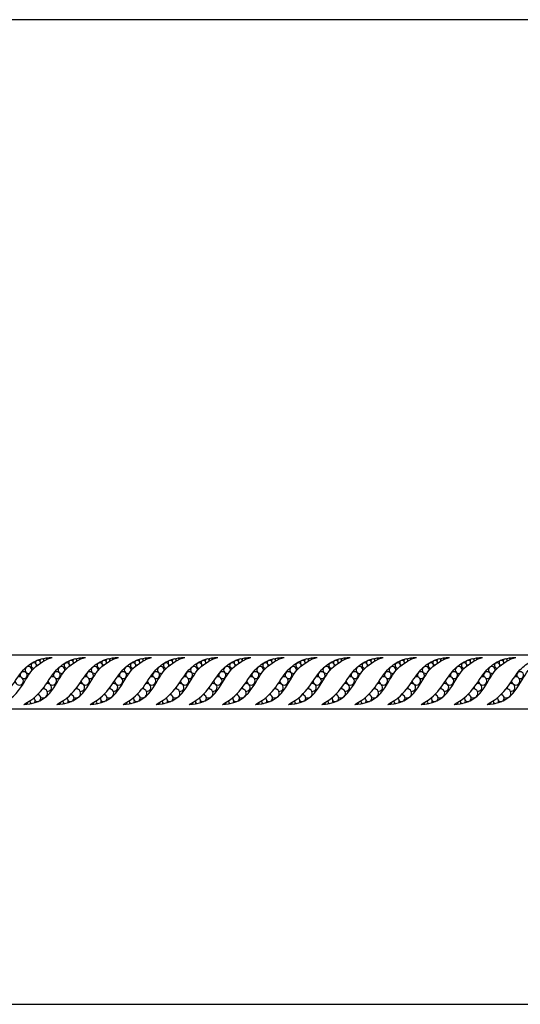
# Model space of a CAD drawing. Units: millimetres. Extents: x -3311 to 3689, y -7396 to 3954.
# Drawn here: x -2621 to -2251, y -6579 to -5850 of the extents above; entities that cross this region are included whole.
import ezdxf

# ---------------------------------------------------------------- set-up
doc = ezdxf.new("R2010")
doc.units = ezdxf.units.MM
doc.header["$MEASUREMENT"] = 0
doc.layers.add('Default', color=7, linetype='Continuous', true_color=0x000000)

msp = doc.modelspace()

# ---------------------------------------------------------------- linework, layer by layer
at = {"layer": 'Default'}
msp.add_lwpolyline([(-3310.627, -6578.553), (-1627.155, -6578.553), (-1627.155, -5850.243), (-3310.627, -5850.243)], close=True, dxfattribs=at)
for points in [[(-3085.143, -6320.049), (-1885.143, -6320.049)], [(-3085.143, -6360.049), (-1885.143, -6360.049)]]:
    msp.add_lwpolyline(points, dxfattribs=at)
for centre, radius, start, end in [((-2614.441, -6331.237), 2.543, 349.641548, 294.525567), ((-2610.527, -6327.934), 2.007, 348.035137, 276.265453), ((-2607.385, -6325.873), 1.773, 350.56966, 206.544701), ((-2607.385, -6325.873), 1.773, 219.990241, 261.010556), ((-2604.625, -6324.418), 1.512, 132.812709, 187.993535), ((-2604.625, -6324.418), 1.512, 227.624158, 250.048362), ((-2604.625, -6324.418), 1.512, 352.054386, 77.730168), ((-2602.125, -6323.407), 1.165, 139.907941, 238.970668), ((-2602.125, -6323.407), 1.165, 354.694837, 59.651449), ((-2599.965, -6322.732), 0.683, 135.999457, 230.2321), ((-2599.965, -6322.732), 0.683, 355.251429, 56.272541), ((-2589.975, -6331.237), 2.543, 349.641548, 294.525567), ((-2586.061, -6327.934), 2.007, 348.035137, 276.265453), ((-2582.919, -6325.873), 1.773, 350.56966, 206.544701), ((-2582.919, -6325.873), 1.773, 219.990241, 261.010556), ((-2580.159, -6324.418), 1.512, 132.812709, 187.993535), ((-2580.159, -6324.418), 1.512, 227.624158, 250.048362), ((-2580.159, -6324.418), 1.512, 352.054386, 77.730168), ((-2577.659, -6323.407), 1.165, 139.907941, 238.970668), ((-2577.659, -6323.407), 1.165, 354.694837, 59.651449), ((-2575.499, -6322.732), 0.683, 135.999457, 230.2321), ((-2575.499, -6322.732), 0.683, 355.251429, 56.272541), ((-2565.509, -6331.237), 2.543, 349.641548, 294.525567), ((-2565.509, -6331.237), 2.543, 349.641548, 294.525567), ((-2561.595, -6327.934), 2.007, 348.035137, 276.265453), ((-2561.595, -6327.934), 2.007, 348.035137, 276.265453), ((-2558.453, -6325.873), 1.773, 350.56966, 206.544701), ((-2558.453, -6325.873), 1.773, 350.56966, 206.544701), ((-2558.453, -6325.873), 1.773, 219.990241, 261.010556), ((-2558.453, -6325.873), 1.773, 219.990241, 261.010556), ((-2555.693, -6324.418), 1.512, 132.812709, 187.993535), ((-2555.693, -6324.418), 1.512, 132.812709, 187.993535), ((-2555.693, -6324.418), 1.512, 227.624158, 250.048362), ((-2555.693, -6324.418), 1.512, 227.624158, 250.048362), ((-2555.693, -6324.418), 1.512, 352.054386, 77.730168), ((-2555.693, -6324.418), 1.512, 352.054386, 77.730168), ((-2553.193, -6323.407), 1.165, 139.907941, 238.970668), ((-2553.193, -6323.407), 1.165, 139.907941, 238.970668), ((-2553.193, -6323.407), 1.165, 354.694837, 59.651449), ((-2553.193, -6323.407), 1.165, 354.694837, 59.651449), ((-2551.033, -6322.732), 0.683, 135.999457, 230.2321), ((-2551.033, -6322.732), 0.683, 135.999457, 230.2321), ((-2551.033, -6322.732), 0.683, 355.251429, 56.272541), ((-2551.033, -6322.732), 0.683, 355.251429, 56.272541), ((-2541.043, -6331.237), 2.543, 349.641548, 294.525567), ((-2537.129, -6327.934), 2.007, 348.035137, 276.265453), ((-2533.987, -6325.873), 1.773, 350.56966, 206.544701), ((-2533.987, -6325.873), 1.773, 219.990241, 261.010556), ((-2531.228, -6324.418), 1.512, 132.812709, 187.993535), ((-2531.228, -6324.418), 1.512, 227.624158, 250.048362), ((-2531.228, -6324.418), 1.512, 352.054386, 77.730168), ((-2528.727, -6323.407), 1.165, 139.907941, 238.970668), ((-2528.727, -6323.407), 1.165, 354.694837, 59.651449), ((-2526.568, -6322.732), 0.683, 135.999457, 230.2321), ((-2526.568, -6322.732), 0.683, 355.251429, 56.272541), ((-2516.577, -6331.237), 2.543, 349.641548, 294.525567), ((-2512.663, -6327.934), 2.007, 348.035137, 276.265453), ((-2509.521, -6325.873), 1.773, 350.56966, 206.544701), ((-2509.521, -6325.873), 1.773, 219.990241, 261.010556), ((-2506.762, -6324.418), 1.512, 132.812709, 187.993535), ((-2506.762, -6324.418), 1.512, 227.624158, 250.048362), ((-2506.762, -6324.418), 1.512, 352.054386, 77.730168), ((-2504.261, -6323.407), 1.165, 139.907941, 238.970668), ((-2504.261, -6323.407), 1.165, 354.694837, 59.651449), ((-2502.102, -6322.732), 0.683, 135.999457, 230.2321), ((-2502.102, -6322.732), 0.683, 355.251429, 56.272541), ((-2492.111, -6331.237), 2.543, 349.641548, 294.525567), ((-2488.197, -6327.934), 2.007, 348.035137, 276.265453), ((-2485.056, -6325.873), 1.773, 350.56966, 206.544701), ((-2485.056, -6325.873), 1.773, 219.990241, 261.010556), ((-2482.296, -6324.418), 1.512, 132.812709, 187.993535), ((-2482.296, -6324.418), 1.512, 227.624158, 250.048362), ((-2482.296, -6324.418), 1.512, 352.054386, 77.730168), ((-2479.795, -6323.407), 1.165, 139.907941, 238.970668), ((-2479.795, -6323.407), 1.165, 354.694837, 59.651449), ((-2477.636, -6322.732), 0.683, 135.999457, 230.2321), ((-2477.636, -6322.732), 0.683, 355.251429, 56.272541), ((-2467.646, -6331.237), 2.543, 349.641548, 294.525567), ((-2467.646, -6331.237), 2.543, 349.641548, 294.525567), ((-2463.732, -6327.934), 2.007, 348.035137, 276.265453), ((-2463.732, -6327.934), 2.007, 348.035137, 276.265453), ((-2460.59, -6325.873), 1.773, 350.56966, 206.544701), ((-2460.59, -6325.873), 1.773, 350.56966, 206.544701), ((-2460.59, -6325.873), 1.773, 219.990241, 261.010556), ((-2460.59, -6325.873), 1.773, 219.990241, 261.010556), ((-2457.83, -6324.418), 1.512, 132.812709, 187.993535), ((-2457.83, -6324.418), 1.512, 132.812709, 187.993535), ((-2457.83, -6324.418), 1.512, 227.624158, 250.048362), ((-2457.83, -6324.418), 1.512, 227.624158, 250.048362), ((-2457.83, -6324.418), 1.512, 352.054386, 77.730168), ((-2457.83, -6324.418), 1.512, 352.054386, 77.730168), ((-2455.33, -6323.407), 1.165, 139.907941, 238.970668), ((-2455.33, -6323.407), 1.165, 139.907941, 238.970668), ((-2455.33, -6323.407), 1.165, 354.694837, 59.651449), ((-2455.33, -6323.407), 1.165, 354.694837, 59.651449), ((-2453.17, -6322.732), 0.683, 135.999457, 230.2321), ((-2453.17, -6322.732), 0.683, 135.999457, 230.2321), ((-2453.17, -6322.732), 0.683, 355.251429, 56.272541), ((-2453.17, -6322.732), 0.683, 355.251429, 56.272541), ((-2443.18, -6331.237), 2.543, 349.641548, 294.525567), ((-2439.266, -6327.934), 2.007, 348.035137, 276.265453), ((-2436.124, -6325.873), 1.773, 350.56966, 206.544701), ((-2436.124, -6325.873), 1.773, 219.990241, 261.010556), ((-2433.364, -6324.418), 1.512, 132.812709, 187.993535), ((-2433.364, -6324.418), 1.512, 227.624158, 250.048362), ((-2433.364, -6324.418), 1.512, 352.054386, 77.730168), ((-2430.864, -6323.407), 1.165, 139.907941, 238.970668), ((-2430.864, -6323.407), 1.165, 354.694837, 59.651449), ((-2428.704, -6322.732), 0.683, 135.999457, 230.2321), ((-2428.704, -6322.732), 0.683, 355.251429, 56.272541), ((-2418.714, -6331.237), 2.543, 349.641548, 294.525567), ((-2414.8, -6327.934), 2.007, 348.035137, 276.265453), ((-2411.658, -6325.873), 1.773, 350.56966, 206.544701), ((-2411.658, -6325.873), 1.773, 219.990241, 261.010556), ((-2408.898, -6324.418), 1.512, 132.812709, 187.993535), ((-2408.898, -6324.418), 1.512, 227.624158, 250.048362), ((-2408.898, -6324.418), 1.512, 352.054386, 77.730168), ((-2406.398, -6323.407), 1.165, 139.907941, 238.970668), ((-2406.398, -6323.407), 1.165, 354.694837, 59.651449), ((-2404.238, -6322.732), 0.683, 135.999457, 230.2321), ((-2404.238, -6322.732), 0.683, 355.251429, 56.272541), ((-2394.248, -6331.237), 2.543, 349.641548, 294.525567), ((-2390.334, -6327.934), 2.007, 348.035137, 276.265453), ((-2387.192, -6325.873), 1.773, 350.56966, 206.544701), ((-2387.192, -6325.873), 1.773, 219.990241, 261.010556), ((-2384.432, -6324.418), 1.512, 132.812709, 187.993535), ((-2384.432, -6324.418), 1.512, 227.624158, 250.048362), ((-2384.432, -6324.418), 1.512, 352.054386, 77.730168), ((-2381.932, -6323.407), 1.165, 139.907941, 238.970668), ((-2381.932, -6323.407), 1.165, 354.694837, 59.651449), ((-2379.772, -6322.732), 0.683, 135.999457, 230.2321), ((-2379.772, -6322.732), 0.683, 355.251429, 56.272541), ((-2369.782, -6331.237), 2.543, 349.641548, 294.525567), ((-2369.782, -6331.237), 2.543, 349.641548, 294.525567), ((-2365.868, -6327.934), 2.007, 348.035137, 276.265453), ((-2365.868, -6327.934), 2.007, 348.035137, 276.265453), ((-2362.726, -6325.873), 1.773, 350.56966, 206.544701), ((-2362.726, -6325.873), 1.773, 350.56966, 206.544701), ((-2362.726, -6325.873), 1.773, 219.990241, 261.010556), ((-2362.726, -6325.873), 1.773, 219.990241, 261.010556), ((-2359.967, -6324.418), 1.512, 132.812709, 187.993535), ((-2359.967, -6324.418), 1.512, 132.812709, 187.993535), ((-2359.967, -6324.418), 1.512, 227.624158, 250.048362), ((-2359.967, -6324.418), 1.512, 227.624158, 250.048362), ((-2359.967, -6324.418), 1.512, 352.054386, 77.730168), ((-2359.967, -6324.418), 1.512, 352.054386, 77.730168), ((-2357.466, -6323.407), 1.165, 139.907941, 238.970668), ((-2357.466, -6323.407), 1.165, 139.907941, 238.970668), ((-2357.466, -6323.407), 1.165, 354.694837, 59.651449), ((-2357.466, -6323.407), 1.165, 354.694837, 59.651449), ((-2355.307, -6322.732), 0.683, 135.999457, 230.2321), ((-2355.307, -6322.732), 0.683, 135.999457, 230.2321), ((-2355.307, -6322.732), 0.683, 355.251429, 56.272541), ((-2355.307, -6322.732), 0.683, 355.251429, 56.272541), ((-2345.316, -6331.237), 2.543, 349.641548, 294.525567), ((-2341.402, -6327.934), 2.007, 348.035137, 276.265453), ((-2338.26, -6325.873), 1.773, 350.56966, 206.544701), ((-2338.26, -6325.873), 1.773, 219.990241, 261.010556), ((-2335.501, -6324.418), 1.512, 132.812709, 187.993535), ((-2335.501, -6324.418), 1.512, 227.624158, 250.048362), ((-2335.501, -6324.418), 1.512, 352.054386, 77.730168), ((-2333, -6323.407), 1.165, 139.907941, 238.970668), ((-2333, -6323.407), 1.165, 354.694837, 59.651449), ((-2330.841, -6322.732), 0.683, 135.999457, 230.2321), ((-2330.841, -6322.732), 0.683, 355.251429, 56.272541), ((-2320.85, -6331.237), 2.543, 349.641548, 294.525567), ((-2316.937, -6327.934), 2.007, 348.035137, 276.265453), ((-2313.795, -6325.873), 1.773, 350.56966, 206.544701), ((-2313.795, -6325.873), 1.773, 219.990241, 261.010556), ((-2311.035, -6324.418), 1.512, 132.812709, 187.993535), ((-2311.035, -6324.418), 1.512, 227.624158, 250.048362), ((-2311.035, -6324.418), 1.512, 352.054386, 77.730168), ((-2308.535, -6323.407), 1.165, 139.907941, 238.970668), ((-2308.535, -6323.407), 1.165, 354.694837, 59.651449), ((-2306.375, -6322.732), 0.683, 135.999457, 230.2321), ((-2306.375, -6322.732), 0.683, 355.251429, 56.272541), ((-2296.385, -6331.237), 2.543, 349.641548, 294.525567), ((-2292.471, -6327.934), 2.007, 348.035137, 276.265453), ((-2289.329, -6325.873), 1.773, 350.56966, 206.544701), ((-2289.329, -6325.873), 1.773, 219.990241, 261.010556), ((-2286.569, -6324.418), 1.512, 132.812709, 187.993535), ((-2286.569, -6324.418), 1.512, 227.624158, 250.048362), ((-2286.569, -6324.418), 1.512, 352.054386, 77.730168), ((-2284.069, -6323.407), 1.165, 139.907941, 238.970668), ((-2284.069, -6323.407), 1.165, 354.694837, 59.651449), ((-2281.909, -6322.732), 0.683, 135.999457, 230.2321), ((-2281.909, -6322.732), 0.683, 355.251429, 56.272541), ((-2271.919, -6331.237), 2.543, 349.641548, 294.525567), ((-2271.919, -6331.237), 2.543, 349.641548, 294.525567), ((-2268.005, -6327.934), 2.007, 348.035137, 276.265453), ((-2268.005, -6327.934), 2.007, 348.035137, 276.265453), ((-2264.863, -6325.873), 1.773, 350.56966, 206.544701), ((-2264.863, -6325.873), 1.773, 350.56966, 206.544701), ((-2264.863, -6325.873), 1.773, 219.990241, 261.010556), ((-2264.863, -6325.873), 1.773, 219.990241, 261.010556), ((-2262.103, -6324.418), 1.512, 132.812709, 187.993535), ((-2262.103, -6324.418), 1.512, 132.812709, 187.993535), ((-2262.103, -6324.418), 1.512, 227.624158, 250.048362), ((-2262.103, -6324.418), 1.512, 227.624158, 250.048362), ((-2262.103, -6324.418), 1.512, 352.054386, 77.730168), ((-2262.103, -6324.418), 1.512, 352.054386, 77.730168), ((-2259.603, -6323.407), 1.165, 139.907941, 238.970668), ((-2259.603, -6323.407), 1.165, 139.907941, 238.970668), ((-2259.603, -6323.407), 1.165, 354.694837, 59.651449), ((-2259.603, -6323.407), 1.165, 354.694837, 59.651449), ((-2257.443, -6322.732), 0.683, 135.999457, 230.2321), ((-2257.443, -6322.732), 0.683, 135.999457, 230.2321), ((-2257.443, -6322.732), 0.683, 355.251429, 56.272541), ((-2257.443, -6322.732), 0.683, 355.251429, 56.272541), ((-2621.224, -6339.292), 3.084, 184.108254, 106.725234), ((-2617.963, -6335.089), 2.585, 254.376318, 210.00475), ((-2596.758, -6339.292), 3.084, 184.108254, 106.725234), ((-2593.497, -6335.089), 2.585, 254.376318, 210.00475), ((-2572.292, -6339.292), 3.084, 184.108254, 106.725234), ((-2572.292, -6339.292), 3.084, 184.108254, 106.725234), ((-2569.031, -6335.089), 2.585, 254.376318, 210.00475), ((-2569.031, -6335.089), 2.585, 254.376318, 210.00475), ((-2547.826, -6339.292), 3.084, 184.108254, 106.725234), ((-2544.565, -6335.089), 2.585, 254.376318, 210.00475), ((-2523.36, -6339.292), 3.084, 184.108254, 106.725234), ((-2520.1, -6335.089), 2.585, 254.376318, 210.00475), ((-2498.895, -6339.292), 3.084, 184.108254, 106.725234), ((-2495.634, -6335.089), 2.585, 254.376318, 210.00475), ((-2474.429, -6339.292), 3.084, 184.108254, 106.725234), ((-2474.429, -6339.292), 3.084, 184.108254, 106.725234), ((-2471.168, -6335.089), 2.585, 254.376318, 210.00475), ((-2471.168, -6335.089), 2.585, 254.376318, 210.00475), ((-2449.963, -6339.292), 3.084, 184.108254, 106.725234), ((-2446.702, -6335.089), 2.585, 254.376318, 210.00475), ((-2425.497, -6339.292), 3.084, 184.108254, 106.725234), ((-2422.236, -6335.089), 2.585, 254.376318, 210.00475), ((-2401.031, -6339.292), 3.084, 184.108254, 106.725234), ((-2397.77, -6335.089), 2.585, 254.376318, 210.00475), ((-2376.565, -6339.292), 3.084, 184.108254, 106.725234), ((-2376.565, -6339.292), 3.084, 184.108254, 106.725234), ((-2373.304, -6335.089), 2.585, 254.376318, 210.00475), ((-2373.304, -6335.089), 2.585, 254.376318, 210.00475), ((-2352.1, -6339.292), 3.084, 184.108254, 106.725234), ((-2348.839, -6335.089), 2.585, 254.376318, 210.00475), ((-2327.634, -6339.292), 3.084, 184.108254, 106.725234), ((-2324.373, -6335.089), 2.585, 254.376318, 210.00475), ((-2303.168, -6339.292), 3.084, 184.108254, 106.725234), ((-2299.907, -6335.089), 2.585, 254.376318, 210.00475), ((-2278.702, -6339.292), 3.084, 184.108254, 106.725234), ((-2278.702, -6339.292), 3.084, 184.108254, 106.725234), ((-2275.441, -6335.089), 2.585, 254.376318, 210.00475), ((-2275.441, -6335.089), 2.585, 254.376318, 210.00475), ((-2254.236, -6339.292), 3.084, 184.108254, 106.725234), ((-2250.975, -6335.089), 2.585, 254.376318, 210.00475), ((-2600.27, -6344.185), 2.894, 262.075532, 108.162836), ((-2575.804, -6344.185), 2.894, 262.075532, 108.162836), ((-2575.804, -6344.185), 2.894, 262.075532, 108.162836), ((-2551.339, -6344.185), 2.894, 262.075532, 108.162836), ((-2526.873, -6344.185), 2.894, 262.075532, 108.162836), ((-2502.407, -6344.185), 2.894, 262.075532, 108.162836), ((-2477.941, -6344.185), 2.894, 262.075532, 108.162836), ((-2477.941, -6344.185), 2.894, 262.075532, 108.162836), ((-2453.475, -6344.185), 2.894, 262.075532, 108.162836), ((-2429.009, -6344.185), 2.894, 262.075532, 108.162836), ((-2404.543, -6344.185), 2.894, 262.075532, 108.162836), ((-2380.078, -6344.185), 2.894, 262.075532, 108.162836), ((-2380.078, -6344.185), 2.894, 262.075532, 108.162836), ((-2355.612, -6344.185), 2.894, 262.075532, 108.162836), ((-2331.146, -6344.185), 2.894, 262.075532, 108.162836), ((-2306.68, -6344.185), 2.894, 262.075532, 108.162836), ((-2282.214, -6344.185), 2.894, 262.075532, 108.162836), ((-2282.214, -6344.185), 2.894, 262.075532, 108.162836), ((-2257.748, -6344.185), 2.894, 262.075532, 108.162836), ((-2607.731, -6352.077), 2.509, 303.571024, 92.433413), ((-2603.697, -6348.537), 3.373, 184.30589, 200.655965), ((-2603.697, -6348.537), 3.373, 313.545877, 93.969706), ((-2600.27, -6344.185), 2.894, 179.782004, 201.489729), ((-2583.265, -6352.077), 2.509, 303.571024, 92.433413), ((-2583.265, -6352.077), 2.509, 303.571024, 92.433413), ((-2579.231, -6348.537), 3.373, 184.30589, 200.655965), ((-2579.231, -6348.537), 3.373, 184.30589, 200.655965), ((-2579.231, -6348.537), 3.373, 313.545877, 93.969706), ((-2579.231, -6348.537), 3.373, 313.545877, 93.969706), ((-2575.804, -6344.185), 2.894, 179.782004, 201.489729), ((-2575.804, -6344.185), 2.894, 179.782004, 201.489729), ((-2558.799, -6352.077), 2.509, 303.571024, 92.433413), ((-2554.765, -6348.537), 3.373, 184.30589, 200.655965), ((-2554.765, -6348.537), 3.373, 313.545877, 93.969706), ((-2551.339, -6344.185), 2.894, 179.782004, 201.489729), ((-2534.333, -6352.077), 2.509, 303.571024, 92.433413), ((-2530.299, -6348.537), 3.373, 184.30589, 200.655965), ((-2530.299, -6348.537), 3.373, 313.545877, 93.969706), ((-2526.873, -6344.185), 2.894, 179.782004, 201.489729), ((-2509.867, -6352.077), 2.509, 303.571024, 92.433413), ((-2505.834, -6348.537), 3.373, 184.30589, 200.655965), ((-2505.834, -6348.537), 3.373, 313.545877, 93.969706), ((-2502.407, -6344.185), 2.894, 179.782004, 201.489729), ((-2485.401, -6352.077), 2.509, 303.571024, 92.433413), ((-2485.401, -6352.077), 2.509, 303.571024, 92.433413), ((-2481.368, -6348.537), 3.373, 184.30589, 200.655965), ((-2481.368, -6348.537), 3.373, 184.30589, 200.655965), ((-2481.368, -6348.537), 3.373, 313.545877, 93.969706), ((-2481.368, -6348.537), 3.373, 313.545877, 93.969706), ((-2477.941, -6344.185), 2.894, 179.782004, 201.489729), ((-2477.941, -6344.185), 2.894, 179.782004, 201.489729), ((-2460.936, -6352.077), 2.509, 303.571024, 92.433413), ((-2456.902, -6348.537), 3.373, 184.30589, 200.655965), ((-2456.902, -6348.537), 3.373, 313.545877, 93.969706), ((-2453.475, -6344.185), 2.894, 179.782004, 201.489729), ((-2436.47, -6352.077), 2.509, 303.571024, 92.433413), ((-2432.436, -6348.537), 3.373, 184.30589, 200.655965), ((-2432.436, -6348.537), 3.373, 313.545877, 93.969706), ((-2429.009, -6344.185), 2.894, 179.782004, 201.489729), ((-2412.004, -6352.077), 2.509, 303.571024, 92.433413), ((-2407.97, -6348.537), 3.373, 184.30589, 200.655965), ((-2407.97, -6348.537), 3.373, 313.545877, 93.969706), ((-2404.543, -6344.185), 2.894, 179.782004, 201.489729), ((-2387.538, -6352.077), 2.509, 303.571024, 92.433413), ((-2387.538, -6352.077), 2.509, 303.571024, 92.433413), ((-2383.504, -6348.537), 3.373, 184.30589, 200.655965), ((-2383.504, -6348.537), 3.373, 184.30589, 200.655965), ((-2383.504, -6348.537), 3.373, 313.545877, 93.969706), ((-2383.504, -6348.537), 3.373, 313.545877, 93.969706), ((-2380.078, -6344.185), 2.894, 179.782004, 201.489729), ((-2380.078, -6344.185), 2.894, 179.782004, 201.489729), ((-2363.072, -6352.077), 2.509, 303.571024, 92.433413), ((-2359.039, -6348.537), 3.373, 184.30589, 200.655965), ((-2359.039, -6348.537), 3.373, 313.545877, 93.969706), ((-2355.612, -6344.185), 2.894, 179.782004, 201.489729), ((-2338.606, -6352.077), 2.509, 303.571024, 92.433413), ((-2334.573, -6348.537), 3.373, 184.30589, 200.655965), ((-2334.573, -6348.537), 3.373, 313.545877, 93.969706), ((-2331.146, -6344.185), 2.894, 179.782004, 201.489729), ((-2314.14, -6352.077), 2.509, 303.571024, 92.433413), ((-2310.107, -6348.537), 3.373, 184.30589, 200.655965), ((-2310.107, -6348.537), 3.373, 313.545877, 93.969706), ((-2306.68, -6344.185), 2.894, 179.782004, 201.489729), ((-2289.675, -6352.077), 2.509, 303.571024, 92.433413), ((-2289.675, -6352.077), 2.509, 303.571024, 92.433413), ((-2285.641, -6348.537), 3.373, 184.30589, 200.655965), ((-2285.641, -6348.537), 3.373, 184.30589, 200.655965), ((-2285.641, -6348.537), 3.373, 313.545877, 93.969706), ((-2285.641, -6348.537), 3.373, 313.545877, 93.969706), ((-2282.214, -6344.185), 2.894, 179.782004, 201.489729), ((-2282.214, -6344.185), 2.894, 179.782004, 201.489729), ((-2265.209, -6352.077), 2.509, 303.571024, 92.433413), ((-2261.175, -6348.537), 3.373, 184.30589, 200.655965), ((-2261.175, -6348.537), 3.373, 313.545877, 93.969706), ((-2257.748, -6344.185), 2.894, 179.782004, 201.489729), ((-2615.886, -6355.981), 0.714, 182.657811, 240.292254), ((-2615.886, -6355.981), 0.714, 309.769647, 56.978542), ((-2614.315, -6355.374), 1.391, 225.70665, 234.018716), ((-2614.315, -6355.374), 1.391, 321.445896, 58.422352), ((-2611.478, -6354.147), 1.949, 178.104903, 184.764044), ((-2611.478, -6354.147), 1.949, 222.013832, 253.690944), ((-2611.478, -6354.147), 1.949, 313.493224, 73.644592), ((-2607.731, -6352.077), 2.509, 171.337857, 194.703042), ((-2607.731, -6352.077), 2.509, 223.121406, 284.371139), ((-2603.697, -6348.537), 3.373, 241.884473, 305.976168), ((-2591.42, -6355.981), 0.714, 182.657811, 240.292254), ((-2591.42, -6355.981), 0.714, 182.657811, 240.292254), ((-2591.42, -6355.981), 0.714, 309.769647, 56.978542), ((-2591.42, -6355.981), 0.714, 309.769647, 56.978542), ((-2589.849, -6355.374), 1.391, 225.70665, 234.018716), ((-2589.849, -6355.374), 1.391, 225.70665, 234.018716), ((-2589.849, -6355.374), 1.391, 321.445896, 58.422352), ((-2589.849, -6355.374), 1.391, 321.445896, 58.422352), ((-2587.012, -6354.147), 1.949, 178.104903, 184.764044), ((-2587.012, -6354.147), 1.949, 178.104903, 184.764044), ((-2587.012, -6354.147), 1.949, 222.013832, 253.690944), ((-2587.012, -6354.147), 1.949, 222.013832, 253.690944), ((-2587.012, -6354.147), 1.949, 313.493224, 73.644592), ((-2587.012, -6354.147), 1.949, 313.493224, 73.644592), ((-2583.265, -6352.077), 2.509, 171.337857, 194.703042), ((-2583.265, -6352.077), 2.509, 171.337857, 194.703042), ((-2583.265, -6352.077), 2.509, 223.121406, 284.371139), ((-2583.265, -6352.077), 2.509, 223.121406, 284.371139), ((-2579.231, -6348.537), 3.373, 241.884473, 305.976168), ((-2579.231, -6348.537), 3.373, 241.884473, 305.976168), ((-2566.954, -6355.981), 0.714, 182.657811, 240.292254), ((-2566.954, -6355.981), 0.714, 309.769647, 56.978542), ((-2565.383, -6355.374), 1.391, 225.70665, 234.018716), ((-2565.383, -6355.374), 1.391, 321.445896, 58.422352), ((-2562.547, -6354.147), 1.949, 178.104903, 184.764044), ((-2562.547, -6354.147), 1.949, 222.013832, 253.690944), ((-2562.547, -6354.147), 1.949, 313.493224, 73.644592), ((-2558.799, -6352.077), 2.509, 171.337857, 194.703042), ((-2558.799, -6352.077), 2.509, 223.121406, 284.371139), ((-2554.765, -6348.537), 3.373, 241.884473, 305.976168), ((-2542.488, -6355.981), 0.714, 182.657811, 240.292254), ((-2542.488, -6355.981), 0.714, 309.769647, 56.978542), ((-2540.918, -6355.374), 1.391, 225.70665, 234.018716), ((-2540.918, -6355.374), 1.391, 321.445896, 58.422352), ((-2538.081, -6354.147), 1.949, 178.104903, 184.764044), ((-2538.081, -6354.147), 1.949, 222.013832, 253.690944), ((-2538.081, -6354.147), 1.949, 313.493224, 73.644592), ((-2534.333, -6352.077), 2.509, 171.337857, 194.703042), ((-2534.333, -6352.077), 2.509, 223.121406, 284.371139), ((-2530.299, -6348.537), 3.373, 241.884473, 305.976168), ((-2518.022, -6355.981), 0.714, 182.657811, 240.292254), ((-2518.022, -6355.981), 0.714, 309.769647, 56.978542), ((-2516.452, -6355.374), 1.391, 225.70665, 234.018716), ((-2516.452, -6355.374), 1.391, 321.445896, 58.422352), ((-2513.615, -6354.147), 1.949, 178.104903, 184.764044), ((-2513.615, -6354.147), 1.949, 222.013832, 253.690944), ((-2513.615, -6354.147), 1.949, 313.493224, 73.644592), ((-2509.867, -6352.077), 2.509, 171.337857, 194.703042), ((-2509.867, -6352.077), 2.509, 223.121406, 284.371139), ((-2505.834, -6348.537), 3.373, 241.884473, 305.976168), ((-2493.556, -6355.981), 0.714, 182.657811, 240.292254), ((-2493.556, -6355.981), 0.714, 182.657811, 240.292254), ((-2493.556, -6355.981), 0.714, 309.769647, 56.978542), ((-2493.556, -6355.981), 0.714, 309.769647, 56.978542), ((-2491.986, -6355.374), 1.391, 225.70665, 234.018716), ((-2491.986, -6355.374), 1.391, 225.70665, 234.018716), ((-2491.986, -6355.374), 1.391, 321.445896, 58.422352), ((-2491.986, -6355.374), 1.391, 321.445896, 58.422352), ((-2489.149, -6354.147), 1.949, 178.104903, 184.764044), ((-2489.149, -6354.147), 1.949, 178.104903, 184.764044), ((-2489.149, -6354.147), 1.949, 222.013832, 253.690944), ((-2489.149, -6354.147), 1.949, 222.013832, 253.690944), ((-2489.149, -6354.147), 1.949, 313.493224, 73.644592), ((-2489.149, -6354.147), 1.949, 313.493224, 73.644592), ((-2485.401, -6352.077), 2.509, 171.337857, 194.703042), ((-2485.401, -6352.077), 2.509, 171.337857, 194.703042), ((-2485.401, -6352.077), 2.509, 223.121406, 284.371139), ((-2485.401, -6352.077), 2.509, 223.121406, 284.371139), ((-2481.368, -6348.537), 3.373, 241.884473, 305.976168), ((-2481.368, -6348.537), 3.373, 241.884473, 305.976168), ((-2469.091, -6355.981), 0.714, 182.657811, 240.292254), ((-2469.091, -6355.981), 0.714, 309.769647, 56.978542), ((-2467.52, -6355.374), 1.391, 225.70665, 234.018716), ((-2467.52, -6355.374), 1.391, 321.445896, 58.422352), ((-2464.683, -6354.147), 1.949, 178.104903, 184.764044), ((-2464.683, -6354.147), 1.949, 222.013832, 253.690944), ((-2464.683, -6354.147), 1.949, 313.493224, 73.644592), ((-2460.936, -6352.077), 2.509, 171.337857, 194.703042), ((-2460.936, -6352.077), 2.509, 223.121406, 284.371139), ((-2456.902, -6348.537), 3.373, 241.884473, 305.976168), ((-2444.625, -6355.981), 0.714, 182.657811, 240.292254), ((-2444.625, -6355.981), 0.714, 309.769647, 56.978542), ((-2443.054, -6355.374), 1.391, 225.70665, 234.018716), ((-2443.054, -6355.374), 1.391, 321.445896, 58.422352), ((-2440.217, -6354.147), 1.949, 178.104903, 184.764044), ((-2440.217, -6354.147), 1.949, 222.013832, 253.690944), ((-2440.217, -6354.147), 1.949, 313.493224, 73.644592), ((-2436.47, -6352.077), 2.509, 171.337857, 194.703042), ((-2436.47, -6352.077), 2.509, 223.121406, 284.371139), ((-2432.436, -6348.537), 3.373, 241.884473, 305.976168), ((-2420.159, -6355.981), 0.714, 182.657811, 240.292254), ((-2420.159, -6355.981), 0.714, 309.769647, 56.978542), ((-2418.588, -6355.374), 1.391, 225.70665, 234.018716), ((-2418.588, -6355.374), 1.391, 321.445896, 58.422352), ((-2415.752, -6354.147), 1.949, 178.104903, 184.764044), ((-2415.752, -6354.147), 1.949, 222.013832, 253.690944), ((-2415.752, -6354.147), 1.949, 313.493224, 73.644592), ((-2412.004, -6352.077), 2.509, 171.337857, 194.703042), ((-2412.004, -6352.077), 2.509, 223.121406, 284.371139), ((-2407.97, -6348.537), 3.373, 241.884473, 305.976168), ((-2395.693, -6355.981), 0.714, 182.657811, 240.292254), ((-2395.693, -6355.981), 0.714, 182.657811, 240.292254), ((-2395.693, -6355.981), 0.714, 309.769647, 56.978542), ((-2395.693, -6355.981), 0.714, 309.769647, 56.978542), ((-2394.122, -6355.374), 1.391, 225.70665, 234.018716), ((-2394.122, -6355.374), 1.391, 225.70665, 234.018716), ((-2394.122, -6355.374), 1.391, 321.445896, 58.422352), ((-2394.122, -6355.374), 1.391, 321.445896, 58.422352), ((-2391.286, -6354.147), 1.949, 178.104903, 184.764044), ((-2391.286, -6354.147), 1.949, 178.104903, 184.764044), ((-2391.286, -6354.147), 1.949, 222.013832, 253.690944), ((-2391.286, -6354.147), 1.949, 222.013832, 253.690944), ((-2391.286, -6354.147), 1.949, 313.493224, 73.644592), ((-2391.286, -6354.147), 1.949, 313.493224, 73.644592), ((-2387.538, -6352.077), 2.509, 171.337857, 194.703042), ((-2387.538, -6352.077), 2.509, 171.337857, 194.703042), ((-2387.538, -6352.077), 2.509, 223.121406, 284.371139), ((-2387.538, -6352.077), 2.509, 223.121406, 284.371139), ((-2383.504, -6348.537), 3.373, 241.884473, 305.976168), ((-2383.504, -6348.537), 3.373, 241.884473, 305.976168), ((-2371.227, -6355.981), 0.714, 182.657811, 240.292254), ((-2371.227, -6355.981), 0.714, 309.769647, 56.978542), ((-2369.657, -6355.374), 1.391, 225.70665, 234.018716), ((-2369.657, -6355.374), 1.391, 321.445896, 58.422352), ((-2366.82, -6354.147), 1.949, 178.104903, 184.764044), ((-2366.82, -6354.147), 1.949, 222.013832, 253.690944), ((-2366.82, -6354.147), 1.949, 313.493224, 73.644592), ((-2363.072, -6352.077), 2.509, 171.337857, 194.703042), ((-2363.072, -6352.077), 2.509, 223.121406, 284.371139), ((-2359.039, -6348.537), 3.373, 241.884473, 305.976168), ((-2346.761, -6355.981), 0.714, 182.657811, 240.292254), ((-2346.761, -6355.981), 0.714, 309.769647, 56.978542), ((-2345.191, -6355.374), 1.391, 225.70665, 234.018716), ((-2345.191, -6355.374), 1.391, 321.445896, 58.422352), ((-2342.354, -6354.147), 1.949, 178.104903, 184.764044), ((-2342.354, -6354.147), 1.949, 222.013832, 253.690944), ((-2342.354, -6354.147), 1.949, 313.493224, 73.644592), ((-2338.606, -6352.077), 2.509, 171.337857, 194.703042), ((-2338.606, -6352.077), 2.509, 223.121406, 284.371139), ((-2334.573, -6348.537), 3.373, 241.884473, 305.976168), ((-2322.295, -6355.981), 0.714, 182.657811, 240.292254), ((-2322.295, -6355.981), 0.714, 309.769647, 56.978542), ((-2320.725, -6355.374), 1.391, 225.70665, 234.018716), ((-2320.725, -6355.374), 1.391, 321.445896, 58.422352), ((-2317.888, -6354.147), 1.949, 178.104903, 184.764044), ((-2317.888, -6354.147), 1.949, 222.013832, 253.690944), ((-2317.888, -6354.147), 1.949, 313.493224, 73.644592), ((-2314.14, -6352.077), 2.509, 171.337857, 194.703042), ((-2314.14, -6352.077), 2.509, 223.121406, 284.371139), ((-2310.107, -6348.537), 3.373, 241.884473, 305.976168), ((-2297.83, -6355.981), 0.714, 182.657811, 240.292254), ((-2297.83, -6355.981), 0.714, 182.657811, 240.292254), ((-2297.83, -6355.981), 0.714, 309.769647, 56.978542), ((-2297.83, -6355.981), 0.714, 309.769647, 56.978542), ((-2296.259, -6355.374), 1.391, 225.70665, 234.018716), ((-2296.259, -6355.374), 1.391, 225.70665, 234.018716), ((-2296.259, -6355.374), 1.391, 321.445896, 58.422352), ((-2296.259, -6355.374), 1.391, 321.445896, 58.422352), ((-2293.422, -6354.147), 1.949, 178.104903, 184.764044), ((-2293.422, -6354.147), 1.949, 178.104903, 184.764044), ((-2293.422, -6354.147), 1.949, 222.013832, 253.690944), ((-2293.422, -6354.147), 1.949, 222.013832, 253.690944), ((-2293.422, -6354.147), 1.949, 313.493224, 73.644592), ((-2293.422, -6354.147), 1.949, 313.493224, 73.644592), ((-2289.675, -6352.077), 2.509, 171.337857, 194.703042), ((-2289.675, -6352.077), 2.509, 171.337857, 194.703042), ((-2289.675, -6352.077), 2.509, 223.121406, 284.371139), ((-2289.675, -6352.077), 2.509, 223.121406, 284.371139), ((-2285.641, -6348.537), 3.373, 241.884473, 305.976168), ((-2285.641, -6348.537), 3.373, 241.884473, 305.976168), ((-2273.364, -6355.981), 0.714, 182.657811, 240.292254), ((-2273.364, -6355.981), 0.714, 309.769647, 56.978542), ((-2271.793, -6355.374), 1.391, 225.70665, 234.018716), ((-2271.793, -6355.374), 1.391, 321.445896, 58.422352), ((-2268.956, -6354.147), 1.949, 178.104903, 184.764044), ((-2268.956, -6354.147), 1.949, 222.013832, 253.690944), ((-2268.956, -6354.147), 1.949, 313.493224, 73.644592), ((-2265.209, -6352.077), 2.509, 171.337857, 194.703042), ((-2265.209, -6352.077), 2.509, 223.121406, 284.371139), ((-2261.175, -6348.537), 3.373, 241.884473, 305.976168)]:
    msp.add_arc(centre, radius, start, end, dxfattribs=at)
for points in [[(-2642.327, -6356.693), (-2629.265, -6356.216), (-2618.583, -6343.649), (-2612.459, -6329.449), (-2600.855, -6322.991), (-2596.806, -6321.98)], [(-2642.327, -6356.693), (-2634.559, -6352.654), (-2626.646, -6343.659), (-2619.247, -6331.348), (-2610.984, -6324.944), (-2603.455, -6322.233), (-2596.806, -6321.98)], [(-2617.861, -6356.693), (-2604.799, -6356.216), (-2594.117, -6343.649), (-2587.994, -6329.449), (-2576.389, -6322.991), (-2572.34, -6321.98)], [(-2617.861, -6356.693), (-2610.093, -6352.654), (-2602.18, -6343.659), (-2594.781, -6331.348), (-2586.518, -6324.944), (-2578.99, -6322.233), (-2572.34, -6321.98)], [(-2593.396, -6356.693), (-2580.333, -6356.216), (-2569.652, -6343.649), (-2563.528, -6329.449), (-2551.923, -6322.991), (-2547.874, -6321.98)], [(-2593.396, -6356.693), (-2585.628, -6352.654), (-2577.714, -6343.659), (-2570.315, -6331.348), (-2562.053, -6324.944), (-2554.524, -6322.233), (-2547.874, -6321.98)], [(-2593.396, -6356.693), (-2580.333, -6356.216), (-2569.652, -6343.649), (-2563.528, -6329.449), (-2551.923, -6322.991), (-2547.874, -6321.98)], [(-2593.396, -6356.693), (-2585.628, -6352.654), (-2577.714, -6343.659), (-2570.315, -6331.348), (-2562.053, -6324.944), (-2554.524, -6322.233), (-2547.874, -6321.98)], [(-2568.93, -6356.693), (-2561.162, -6352.654), (-2553.248, -6343.659), (-2545.849, -6331.348), (-2537.587, -6324.944), (-2530.058, -6322.233), (-2523.408, -6321.98)], [(-2568.93, -6356.693), (-2555.867, -6356.216), (-2545.186, -6343.649), (-2539.062, -6329.449), (-2527.457, -6322.991), (-2523.408, -6321.98)], [(-2544.464, -6356.693), (-2531.401, -6356.216), (-2520.72, -6343.649), (-2514.596, -6329.449), (-2502.992, -6322.991), (-2498.942, -6321.98)], [(-2544.464, -6356.693), (-2536.696, -6352.654), (-2528.782, -6343.659), (-2521.384, -6331.348), (-2513.121, -6324.944), (-2505.592, -6322.233), (-2498.942, -6321.98)], [(-2519.998, -6356.693), (-2506.935, -6356.216), (-2496.254, -6343.649), (-2490.13, -6329.449), (-2478.526, -6322.991), (-2474.477, -6321.98)], [(-2519.998, -6356.693), (-2512.23, -6352.654), (-2504.317, -6343.659), (-2496.918, -6331.348), (-2488.655, -6324.944), (-2481.126, -6322.233), (-2474.477, -6321.98)], [(-2495.532, -6356.693), (-2482.47, -6356.216), (-2471.788, -6343.649), (-2465.664, -6329.449), (-2454.06, -6322.991), (-2450.011, -6321.98)], [(-2495.532, -6356.693), (-2487.764, -6352.654), (-2479.851, -6343.659), (-2472.452, -6331.348), (-2464.189, -6324.944), (-2456.66, -6322.233), (-2450.011, -6321.98)], [(-2495.532, -6356.693), (-2482.47, -6356.216), (-2471.788, -6343.649), (-2465.664, -6329.449), (-2454.06, -6322.991), (-2450.011, -6321.98)], [(-2495.532, -6356.693), (-2487.764, -6352.654), (-2479.851, -6343.659), (-2472.452, -6331.348), (-2464.189, -6324.944), (-2456.66, -6322.233), (-2450.011, -6321.98)], [(-2471.066, -6356.693), (-2463.298, -6352.654), (-2455.385, -6343.659), (-2447.986, -6331.348), (-2439.723, -6324.944), (-2432.195, -6322.233), (-2425.545, -6321.98)], [(-2471.066, -6356.693), (-2458.004, -6356.216), (-2447.322, -6343.649), (-2441.199, -6329.449), (-2429.594, -6322.991), (-2425.545, -6321.98)], [(-2446.601, -6356.693), (-2433.538, -6356.216), (-2422.857, -6343.649), (-2416.733, -6329.449), (-2405.128, -6322.991), (-2401.079, -6321.98)], [(-2446.601, -6356.693), (-2438.833, -6352.654), (-2430.919, -6343.659), (-2423.52, -6331.348), (-2415.257, -6324.944), (-2407.729, -6322.233), (-2401.079, -6321.98)], [(-2422.135, -6356.693), (-2409.072, -6356.216), (-2398.391, -6343.649), (-2392.267, -6329.449), (-2380.662, -6322.991), (-2376.613, -6321.98)], [(-2422.135, -6356.693), (-2414.367, -6352.654), (-2406.453, -6343.659), (-2399.054, -6331.348), (-2390.792, -6324.944), (-2383.263, -6322.233), (-2376.613, -6321.98)], [(-2397.669, -6356.693), (-2384.606, -6356.216), (-2373.925, -6343.649), (-2367.801, -6329.449), (-2356.196, -6322.991), (-2352.147, -6321.98)], [(-2397.669, -6356.693), (-2389.901, -6352.654), (-2381.987, -6343.659), (-2374.588, -6331.348), (-2366.326, -6324.944), (-2358.797, -6322.233), (-2352.147, -6321.98)], [(-2397.669, -6356.693), (-2384.606, -6356.216), (-2373.925, -6343.649), (-2367.801, -6329.449), (-2356.196, -6322.991), (-2352.147, -6321.98)], [(-2397.669, -6356.693), (-2389.901, -6352.654), (-2381.987, -6343.659), (-2374.588, -6331.348), (-2366.326, -6324.944), (-2358.797, -6322.233), (-2352.147, -6321.98)], [(-2373.203, -6356.693), (-2365.435, -6352.654), (-2357.522, -6343.659), (-2350.123, -6331.348), (-2341.86, -6324.944), (-2334.331, -6322.233), (-2327.682, -6321.98)], [(-2373.203, -6356.693), (-2360.14, -6356.216), (-2349.459, -6343.649), (-2343.335, -6329.449), (-2331.731, -6322.991), (-2327.682, -6321.98)], [(-2348.737, -6356.693), (-2335.675, -6356.216), (-2324.993, -6343.649), (-2318.869, -6329.449), (-2307.265, -6322.991), (-2303.216, -6321.98)], [(-2348.737, -6356.693), (-2340.969, -6352.654), (-2333.056, -6343.659), (-2325.657, -6331.348), (-2317.394, -6324.944), (-2309.865, -6322.233), (-2303.216, -6321.98)], [(-2324.271, -6356.693), (-2311.209, -6356.216), (-2300.527, -6343.649), (-2294.403, -6329.449), (-2282.799, -6322.991), (-2278.75, -6321.98)], [(-2324.271, -6356.693), (-2316.503, -6352.654), (-2308.59, -6343.659), (-2301.191, -6331.348), (-2292.928, -6324.944), (-2285.399, -6322.233), (-2278.75, -6321.98)], [(-2299.805, -6356.693), (-2286.743, -6356.216), (-2276.061, -6343.649), (-2269.938, -6329.449), (-2258.333, -6322.991), (-2254.284, -6321.98)], [(-2299.805, -6356.693), (-2292.037, -6352.654), (-2284.124, -6343.659), (-2276.725, -6331.348), (-2268.462, -6324.944), (-2260.934, -6322.233), (-2254.284, -6321.98)], [(-2299.805, -6356.693), (-2286.743, -6356.216), (-2276.061, -6343.649), (-2269.938, -6329.449), (-2258.333, -6322.991), (-2254.284, -6321.98)], [(-2299.805, -6356.693), (-2292.037, -6352.654), (-2284.124, -6343.659), (-2276.725, -6331.348), (-2268.462, -6324.944), (-2260.934, -6322.233), (-2254.284, -6321.98)], [(-2275.34, -6356.693), (-2267.572, -6352.654), (-2259.658, -6343.659), (-2252.259, -6331.348), (-2243.996, -6324.944), (-2236.468, -6322.233), (-2229.818, -6321.98)], [(-2275.34, -6356.693), (-2262.277, -6356.216), (-2251.596, -6343.649), (-2245.472, -6329.449), (-2233.867, -6322.991), (-2229.818, -6321.98)]]:
    msp.add_open_spline(points, degree=3, dxfattribs=at)

doc.saveas('drawing.dxf')
